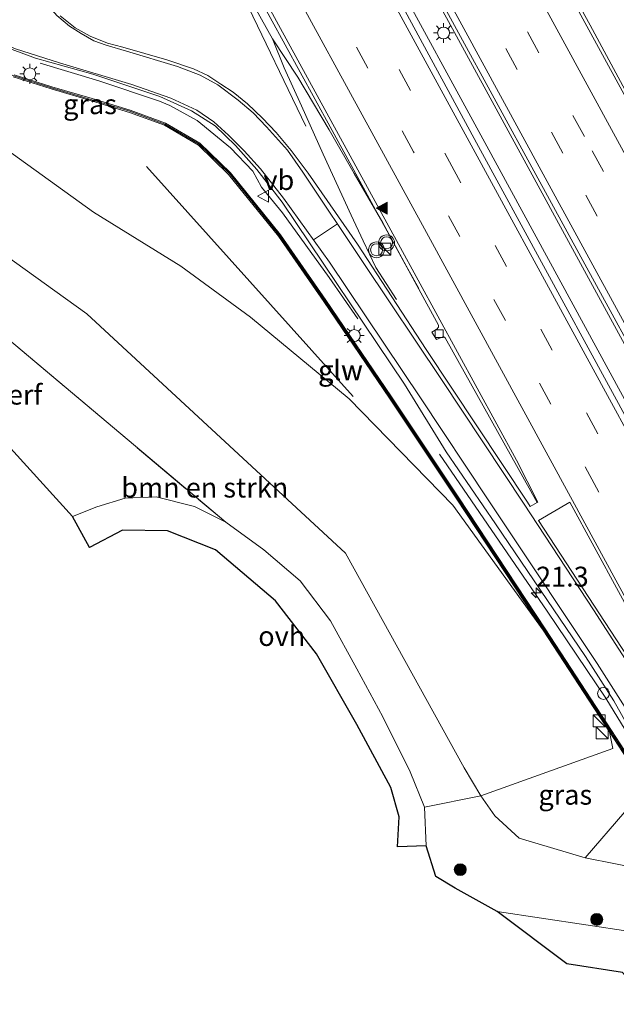
# Model space of a CAD drawing. Units: metres. Extents: x 140000 to 150003, y 474999 to 481251.
# Drawn here: x 140703 to 140778, y 478315 to 478439 of the extents above; entities that cross this region are included whole.
import ezdxf
from ezdxf.enums import TextEntityAlignment as Align

# ---------------------------------------------------------------- set-up
doc = ezdxf.new("R2010")
doc.units = ezdxf.units.M
doc.linetypes.add('IE-TERREINAFSCHEIDING', pattern=[10, 8, -2])
doc.linetypes.add('VW-3-9_STREEP', pattern=[12, 3, -9])
doc.layers.get('0').update_dxf_attribs({"lineweight": 25})
for name, color, linetype, lineweight in [('B-ME-AM-KILOMETR-S-B1', 7, 'Continuous', 18), ('B-ME-BV-GELEIDECONSTRUCTIE-GELEIDERAIL-L-B1', 213, 'BV-GELEIDERAIL', 18), ('B-ME-GR-BOMENRIJ-L-B1', 10, 'Continuous', 25), ('B-ME-GR-BOMENSTRUIKEN-GV-B6', 93, 'Continuous', 18), ('B-ME-GR-BOOM-S-B1', 93, 'Continuous', 18), ('B-ME-GW-TEENLIJN-L-B1', 93, 'Continuous', 18), ('B-ME-IE-GRASLAND-GV-B6', 93, 'Continuous', 18), ('B-ME-IE-GRONDWERKLIJN-GROND_INGERICHT-GV-B6', 253, 'Continuous', 18), ('B-ME-IE-INRICHTINGSELEMENT-S-B1', 253, 'Continuous', 18), ('B-ME-IE-MEUBILAIR_WEGMEUBILAIR-LICHTMAST-S-B1', 8, 'Continuous', 18), ('B-ME-IE-TERREINAFSCHEIDING-RASTERHEKWERK-L-B1', 8, 'IE-TERREINAFSCHEIDING', 18), ('B-ME-KG-KADASTRAAL-OPNAMEDTMGRENS-L-B1', 10, 'Continuous', 25), ('B-ME-KW-GELUIDSWERING-GV-B6', 8, 'Continuous', 18), ('B-ME-KW-SCHERM-L-B1', 8, 'Continuous', 18), ('B-ME-OB-BEKLEDING-GV-B6', 253, 'Continuous', 18), ('B-ME-VH-VERH_SOORT-BETON-OVERIG-GV-B6', 8, 'IE-TERREINAFSCHEIDING-NATUURLIJK-HOUTWAL', 18), ('B-ME-VH-VERH_SOORT-BITUMEN-GV-B6', 8, 'IE-TERREINAFSCHEIDING-NATUURLIJK-HOUTWAL', 18), ('B-ME-VH-VERH_SOORT-KLINKERS-GV-B6', 8, 'IE-TERREINAFSCHEIDING-NATUURLIJK-HOUTWAL', 18), ('B-ME-VH-VERH_SOORT-ONVERHARD-GV-B6', 8, 'Continuous', 18), ('B-ME-VV-KOLK-S-B1', 8, 'Continuous', 18), ('B-ME-VW-MARKERING-39STREEP-015-L-B1', 255, 'VW-3-9_STREEP', 18), ('B-ME-VW-MARKERING-STREEP-015-L-B1', 7, 'Continuous', 18), ('B-ME-VW-MARKERING-VLAKMARK-GV-B6', 7, 'Continuous', 18), ('B-ME-VW-MARKERING-VLAKMARK-S-B1', 7, 'Continuous', 18), ('B-ME-VW-MEUBILAIR_WEGMEUBILAIR-VERKEERSBORD-S-B1', 8, 'Continuous', 18), ('B-ME-VW-MEUBILAIR_WEGMEUBILAIR-VERKEERSLICHT-S-B1', 13, 'Continuous', 18)]:
    doc.layers.add(name, color=color, linetype=linetype, lineweight=lineweight)
doc.styles.add('NLCS-ISO', font='NLCS-ISO.TTF')
doc.linetypes.add('BV-GELEIDERAIL', pattern='A,10,-3,[108,NLCS.SHX,S=1,R=0,X=0,Y=0],-3', length=16)
doc.linetypes.add('IE-TERREINAFSCHEIDING-NATUURLIJK-HOUTWAL', pattern='A,7,-1.5,[67,NLCS.SHX,S=0.75,R=45,X=0,Y=0],-1.5,7,-1.5,[70,NLCS.SHX,S=0.75,R=0,X=0,Y=0],-1.5', length=20)

# ---------------------------------------------------------------- blocks, each defined once
blk = doc.blocks.new('kast')
blk.add_line((-0.75, -0.75), (0.75, 0.75))
blk.add_lwpolyline([(-0.75, 0.75), (0.75, 0.75), (0.75, -0.75), (-0.75, -0.75)], close=True)
blk = doc.blocks.new('dtb')
blk.add_circle((0, 0), 0.75)
blk = doc.blocks.new('verkeersbord')
for p, q in [((0, 0.75), (-0.75, -0.625)), ((0.75, -0.625), (0, 0.75)), ((-0.75, -0.625), (0.75, -0.625))]:
    blk.add_line(p, q)
blk = doc.blocks.new('verkeerslicht')
for radius in [1, 0.75]:
    blk.add_circle((0, 0), radius)
blk = doc.blocks.new('boom')
blk.add_hatch(color=256).paths.add_polyline_path([(-0.75, 0, 1), (0.75, 0, 1)])
blk.add_circle((0, 0), 0.75)
blk = doc.blocks.new('hecto')
for p, q in [((0, 0.625), (-0.625, 0)), ((0, -0.625), (0, 0.625)), ((-0.625, 0), (0.625, 0)), ((0.625, 0), (0, -0.625))]:
    blk.add_line(p, q)
blk = doc.blocks.new('kolk')
blk.add_lwpolyline([(-0.5, -0.5), (0.5, -0.5), (0.5, 0.5), (-0.5, 0.5)], close=True)
blk = doc.blocks.new('verfsymbol')
for color in [252, 253]:
    blk.add_hatch(color=color).paths.add_polyline_path([(0.75, -0.625), (0, 0.75), (-0.75, -0.625)])
blk.add_lwpolyline([(0.75, -0.625), (0, 0.75), (-0.75, -0.625)], close=True)
blk = doc.blocks.new('lantaarnpaal')
for p, q in [((0, 0.75), (0, 1.25)), ((-0.75, 0), (-1.25, 0)), ((-0.88, 0.88), (-0.53, 0.53)), ((0.53, 0.53), (0.88, 0.88)), ((0.75, 0), (1.25, 0)), ((-0.53, -0.53), (-0.88, -0.88)), ((0, -0.75), (0, -1.25)), ((0.53, -0.53), (0.88, -0.88))]:
    blk.add_line(p, q)
blk.add_circle((0, 0), 0.75)

msp = doc.modelspace()

# ---------------------------------------------------------------- linework, layer by layer
at = {"layer": 'B-ME-BV-GELEIDECONSTRUCTIE-GELEIDERAIL-L-B1'}
for p, q in [((140728.951, 478447.411, 7.56), (140739.287, 478425.847, 6.7)), ((140756.137, 478384.569, 6.313), (140769.671, 478364.777, 7.601))]:
    msp.add_line(p, q, dxfattribs=at)
for points in [[(140801.112, 478358.825, 7.625), (140789.014, 478380.779, 7.763), (140763.49, 478427.561, 7.947), (140741.823, 478467.314, 7.911), (140716.961, 478512.895, 7.889), (140693.364, 478556.273, 7.692), (140682.044, 478577.046, 7.593)], [(140796.988, 478358.934, 7.535), (140785.36, 478380.511, 7.702), (140761.825, 478423.801, 7.848), (140737.564, 478468.3, 7.887), (140729.495, 478482.999, 7.864)], [(140753.537, 478405.405, 7.548), (140751.928, 478408.275, 7.576), (140749.013, 478413.651, 7.555), (140745.399, 478419.892, 7.614), (140742.234, 478425.359, 7.215), (140738.293, 478431.994, 7.603), (140735.102, 478436.847, 7.663), (140730.735, 478444.688, 7.565)], [(140735.102, 478436.847, 7.663), (140736.579, 478433.2, 7.709), (140738.775, 478428.402, 7.594), (140741.473, 478422.325, 7.561), (140745.011, 478414.656, 7.515), (140746.507, 478411.384, 7.367), (140748.131, 478408.049, 7.426), (140750.733, 478404.011, 7.377)], [(140745.859, 478401.595, 7.327), (140742.245, 478406.786, 7.217), (140736.376, 478414.924, 6.896), (140733.721, 478418.168, 6.673), (140732.629, 478420.166, 7.255), (140729.824, 478423.123, 7.338), (140725.645, 478426.543, 7.388), (140722.19, 478428.442, 7.376), (140720.878, 478428.975, 7.385), (140713.239, 478431.563, 7.04), (140705.871, 478433.762, 6.813)], [(140769.671, 478364.777, 7.601), (140777.07, 478353.821, 7.237), (140782.252, 478345.339, 7.137), (140783.711, 478342.726, 7.115)]]:
    msp.add_polyline3d(points, dxfattribs=at)
at = {"layer": 'B-ME-GR-BOMENRIJ-L-B1'}
msp.add_line((140745.244, 478391.822, 6.712), (140719.246, 478420.761, 6.523), dxfattribs=at)
at = {"layer": 'B-ME-GR-BOMENSTRUIKEN-GV-B6'}
for points in [[(140680.48, 478439.422, 6.133), (140689.559, 478432.215, 6.133), (140701.452, 478423.014, 6.136), (140712.582, 478415.003, 6.109), (140723.551, 478408.223, 6.112), (140732.336, 478401.815, 6.109), (140744.742, 478391.497, 6.46), (140757.815, 478378.124, 6.505), (140769.164, 478362.414, 6.463), (140777.516, 478349.608, 6.413), (140777.94, 478347.506, 6.084), (140761.319, 478341.561, 1.327), (140759.217, 478345.082, 1.327), (140744.291, 478372.096, 1.898), (140711.726, 478402.2, 1.835), (140692.143, 478416.253, 0.772), (140684.409, 478421.803, 1.457), (140666.124, 478438.622, 1.172), (140657.97, 478450.487, 1.168)], [(140761.319, 478341.561, 1.327), (140754.218, 478340.137, 0.821), (140752.45, 478344.584, 0.86), (140748.976, 478351.51, 0.883), (140745.706, 478357.524, 0.883), (140742.391, 478363.588, 0.879), (140738.576, 478368.625, 0.879), (140734.015, 478372.528, 0.868), (140729.216, 478375.978, 0.868), (140702.799, 478398.234, 1.75), (140685.735, 478412.405, 1.64), (140692.143, 478416.253, 0.772), (140711.726, 478402.2, 1.835), (140744.291, 478372.096, 1.898), (140759.217, 478345.082, 1.327), (140761.319, 478341.561, 1.327)]]:
    msp.add_polyline3d(points, dxfattribs=at)
at = {"layer": 'B-ME-GW-TEENLIJN-L-B1'}
msp.add_polyline3d([(140774.459, 478333.756, 1.193), (140766.148, 478336.236, 1.173), (140763.101, 478339.043, 1.181), (140761.319, 478341.561, 1.327), (140759.217, 478345.082, 1.327), (140744.291, 478372.096, 1.898), (140711.726, 478402.2, 1.835), (140692.143, 478416.253, 0.772)], dxfattribs=at)
at = {"layer": 'B-ME-IE-GRASLAND-GV-B6'}
for points in [[(140814.123, 478335.392, 6.702), (140813.337, 478335.516, 6.856), (140809.968, 478335.919, 6.899), (140808.722, 478336.113, 6.642), (140808.256, 478337.105, 6.666), (140785.589, 478378.222, 7.006), (140761.04, 478423.288, 7.151), (140737.429, 478466.905, 7.165), (140713.542, 478510.843, 7.104), (140712.795, 478512.214, 7.113), (140689.572, 478554.823, 6.923), (140665.566, 478598.783, 6.703), (140659.17, 478610.527, 6.637), (140663.459, 478612.174, 6.677), (140674.076, 478592.681, 6.789), (140693.795, 478556.424, 6.977), (140720.878, 478506.666, 7.193), (140743.292, 478465.539, 7.227), (140768.236, 478419.77, 7.209), (140789.449, 478380.967, 7.06), (140803.257, 478355.821, 6.929), (140813.384, 478337.349, 6.714), (140814.123, 478335.392, 6.702)], [(140775.087, 478457.463, 6.961), (140786.419, 478431.864, 6.922), (140800.217, 478401.309, 6.793), (140811.94, 478376.014, 6.682), (140816.821, 478364.679, 6.623), (140817.859, 478361.977, 6.57), (140816.584, 478361.304, 6.613), (140799.553, 478393.684, 6.892), (140787.271, 478415.944, 7.006), (140787.38, 478416.344, 7.006), (140788.341, 478416.967, 7.006), (140787.987, 478417.785, 7.003), (140786.862, 478417.302, 7.018), (140786.496, 478417.365, 7.015), (140775.081, 478438.56, 7.075), (140763.49, 478459.615, 7.084)], [(140732.943, 478442.991, 7.009), (140742.363, 478425.754, 6.988), (140756.007, 478400.796, 6.94), (140756.003, 478400.517, 6.94), (140755.811, 478400.275, 6.937), (140755.157, 478399.921, 6.928), (140755.749, 478398.988, 6.934), (140756.532, 478399.331, 6.937), (140756.662, 478399.337, 6.937), (140756.835, 478399.208, 6.937), (140768.439, 478378.479, 6.769)], [(140768.439, 478378.479, 6.769), (140767.532, 478377.981, 6.714), (140767.216, 478378.514, 6.728), (140754.444, 478397.707, 6.751), (140745.791, 478410.978, 6.805), (140739.616, 478419.925, 6.826), (140737.451, 478422.763, 6.79), (140735.581, 478425.026, 6.796), (140733.843, 478426.83, 6.814), (140731.949, 478428.643, 6.829), (140730.165, 478430.097, 6.85), (140728.622, 478431.126, 6.865), (140726.987, 478432.205, 6.889), (140725.152, 478433.067, 6.874), (140721.802, 478434.177, 6.874), (140716.275, 478435.769, 6.859), (140714.349, 478436.268, 6.871), (140712.162, 478437.163, 6.883), (140710.282, 478438.228, 6.886), (140708.37, 478439.732, 6.907)], [(140700.869, 478436.046, 6.784), (140705.275, 478434.4, 6.796), (140712.482, 478432.368, 6.793), (140720.926, 478429.56, 6.766), (140724.931, 478427.755, 6.769), (140727.896, 478425.868, 6.79), (140730.445, 478423.393, 6.781), (140733.116, 478420.399, 6.787), (140736.343, 478416.259, 6.784), (140751.706, 478393.35, 6.724), (140756.972, 478384.829, 6.604), (140763.18, 478375.791, 6.567), (140774.498, 478359.07, 6.502), (140778.065, 478353.494, 6.548), (140781.923, 478346.602, 6.469)], [(140702.486, 478432.031, 6.494), (140707.262, 478430.521, 6.49), (140712.327, 478429.016, 6.509), (140717.105, 478427.565, 6.528), (140721.496, 478425.949, 6.538), (140725.79, 478423.443, 6.541), (140729.588, 478419.772, 6.55), (140735.858, 478411.984, 6.543), (140741.572, 478403.771, 6.543), (140749.846, 478391.613, 6.537), (140758.321, 478378.882, 6.519), (140769.164, 478362.414, 6.463), (140757.815, 478378.124, 6.505), (140744.742, 478391.497, 6.46), (140732.336, 478401.815, 6.109), (140723.551, 478408.223, 6.112), (140712.582, 478415.003, 6.109), (140701.452, 478423.014, 6.136)], [(140780.489, 478345.56, 6.377), (140777.768, 478349.771, 6.413), (140769.415, 478362.578, 6.463), (140758.571, 478379.048, 6.519), (140750.095, 478391.781, 6.537), (140741.819, 478403.941, 6.543), (140736.098, 478412.164, 6.543), (140729.81, 478419.975, 6.55), (140725.972, 478423.684, 6.541), (140721.624, 478426.221, 6.538), (140717.2, 478427.85, 6.528), (140712.413, 478429.303, 6.509), (140707.35, 478430.808, 6.49), (140702.586, 478432.314, 6.494)], [(140782.601, 478341.002, 6.363), (140780.176, 478340.507, 4.89), (140779.448, 478339.546, 4.683), (140774.459, 478333.756, 1.193), (140766.148, 478336.236, 1.173), (140763.101, 478339.043, 1.181), (140761.319, 478341.561, 1.327), (140777.94, 478347.506, 6.084), (140777.516, 478349.608, 6.413), (140780.231, 478345.407, 6.377), (140782.601, 478341.002, 6.363)], [(140791.276, 478322.771, 0.733), (140763.39, 478326.99, 0.818), (140758.108, 478329.914, 0.811), (140755.645, 478331.404, 0.842), (140754.429, 478335.241, 0.821), (140754.218, 478340.137, 0.821), (140761.319, 478341.561, 1.327), (140763.101, 478339.043, 1.181), (140766.148, 478336.236, 1.173), (140774.459, 478333.756, 1.193), (140782.098, 478332.25, 1.017)]]:
    msp.add_polyline3d(points, dxfattribs=at)
at = {"layer": 'B-ME-IE-GRONDWERKLIJN-GROND_INGERICHT-GV-B6'}
msp.add_polyline3d([(140702.799, 478398.234, 1.75), (140729.216, 478375.978, 0.868), (140725.295, 478377.96, 0.844), (140720.484, 478379.161, 0.836), (140716.547, 478379.018, 0.821), (140713.009, 478377.93, 0.829), (140709.952, 478376.71, 0.961), (140680.343, 478409.272, 1.55), (140685.735, 478412.405, 1.64), (140702.799, 478398.234, 1.75)], dxfattribs=at)
at = {"layer": 'B-ME-IE-TERREINAFSCHEIDING-RASTERHEKWERK-L-B1'}
msp.add_line((140702.799, 478398.234, 1.75), (140729.216, 478375.978, 0.868), dxfattribs=at)
at = {"layer": 'B-ME-KG-KADASTRAAL-OPNAMEDTMGRENS-L-B1'}
msp.add_polyline3d([(140780.461, 478314.19, 0.694), (140781.057, 478317.171, 0.659), (140779.161, 478319.322, 0.807), (140772.161, 478320.383, 0.795), (140763.39, 478326.99, 0.818), (140758.108, 478329.914, 0.811), (140755.645, 478331.404, 0.842), (140754.429, 478335.241, 0.821), (140750.833, 478335.143, 0.832), (140751.047, 478338.901, 0.825), (140750.019, 478342.574, 0.86), (140745.743, 478350.535, 0.875), (140740.635, 478359.404, 0.871), (140735.499, 478366.111, 0.868), (140727.943, 478372.517, 0.868), (140721.904, 478374.889, 0.871), (140716.224, 478375.002, 0.864), (140712.087, 478372.791, 0.961), (140709.952, 478376.71, 0.961), (140680.343, 478409.272, 1.55)], dxfattribs=at)
at = {"layer": 'B-ME-KW-GELUIDSWERING-GV-B6'}
for points in [[(140782.865, 478341.144, 6.363), (140782.601, 478341.002, 6.363), (140780.231, 478345.407, 6.377), (140777.516, 478349.608, 6.413), (140769.164, 478362.414, 6.463), (140758.321, 478378.882, 6.519), (140749.846, 478391.613, 6.537), (140741.572, 478403.771, 6.543), (140735.858, 478411.984, 6.543), (140729.588, 478419.772, 6.55), (140725.79, 478423.443, 6.541), (140721.496, 478425.949, 6.538), (140717.105, 478427.565, 6.528), (140712.327, 478429.016, 6.509), (140707.262, 478430.521, 6.49), (140702.486, 478432.031, 6.494)], [(140702.586, 478432.314, 6.494), (140707.35, 478430.808, 6.49), (140712.413, 478429.303, 6.509), (140717.2, 478427.85, 6.528), (140721.624, 478426.221, 6.538), (140725.972, 478423.684, 6.541), (140729.81, 478419.975, 6.55), (140736.098, 478412.164, 6.543), (140741.819, 478403.941, 6.543), (140750.095, 478391.781, 6.537), (140758.571, 478379.048, 6.519), (140769.415, 478362.578, 6.463), (140777.768, 478349.771, 6.413), (140780.489, 478345.56, 6.377), (140782.865, 478341.144, 6.363)]]:
    msp.add_polyline3d(points, dxfattribs=at)
at = {"layer": 'B-ME-KW-SCHERM-L-B1'}
msp.add_polyline3d([(140693.968, 478436.463, 7.983), (140697.82, 478434.035, 7.984), (140697.933, 478433.976, 9.484), (140702.536, 478432.172, 9.494), (140707.306, 478430.665, 9.49), (140712.37, 478429.159, 9.509), (140717.152, 478427.708, 9.528), (140721.56, 478426.085, 9.538), (140725.881, 478423.564, 9.541), (140729.699, 478419.874, 9.55), (140735.978, 478412.074, 9.543), (140741.695, 478403.856, 9.543), (140749.971, 478391.697, 9.537), (140758.446, 478378.965, 9.519), (140769.29, 478362.496, 9.463), (140777.642, 478349.689, 9.413), (140780.36, 478345.484, 9.377), (140782.705, 478341.125, 9.363)], dxfattribs=at)
at = {"layer": 'B-ME-OB-BEKLEDING-GV-B6'}
msp.add_polyline3d([(140774.459, 478333.756, 1.193), (140779.448, 478339.546, 4.683), (140784.935, 478338.119, 4.793), (140839.875, 478329.542, 4.781), (140843.195, 478330.473, 4.796), (140848.257, 478322.82, 0.645), (140845.286, 478322.208, 0.585), (140842.489, 478322.368, 0.485), (140823.507, 478325.326, 0.605), (140790.225, 478330.497, 0.593), (140782.098, 478332.25, 1.017), (140774.459, 478333.756, 1.193)], dxfattribs=at)
at = {"layer": 'B-ME-VH-VERH_SOORT-BETON-OVERIG-GV-B6'}
for points in [[(140799.553, 478393.684, 6.892), (140816.584, 478361.304, 6.613), (140806.619, 478379.749, 6.709), (140802.935, 478386.213, 6.729), (140781.355, 478426.204, 6.879), (140755.872, 478472.886, 6.931)], [(140763.49, 478459.615, 7.084), (140775.081, 478438.56, 7.075), (140786.496, 478417.365, 7.015), (140786.862, 478417.302, 7.018), (140787.987, 478417.785, 7.003), (140788.341, 478416.967, 7.006), (140787.38, 478416.344, 7.006), (140787.271, 478415.944, 7.006), (140799.553, 478393.684, 6.892)], [(140726.845, 478455.142, 6.881), (140750.968, 478410.999, 6.81), (140765.797, 478383.783, 6.76), (140768.49, 478378.499, 6.741), (140768.439, 478378.479, 6.769)], [(140768.439, 478378.479, 6.769), (140756.835, 478399.208, 6.937), (140756.662, 478399.337, 6.937), (140756.532, 478399.331, 6.937), (140755.749, 478398.988, 6.934), (140755.157, 478399.921, 6.928), (140755.811, 478400.275, 6.937), (140756.003, 478400.517, 6.94), (140756.007, 478400.796, 6.94), (140742.363, 478425.754, 6.988), (140732.943, 478442.991, 7.009)]]:
    msp.add_polyline3d(points, dxfattribs=at)
at = {"layer": 'B-ME-VH-VERH_SOORT-BITUMEN-GV-B6'}
for points in [[(140755.872, 478472.886, 6.931), (140781.355, 478426.204, 6.879), (140802.935, 478386.213, 6.729), (140806.619, 478379.749, 6.709), (140816.584, 478361.304, 6.613), (140817.859, 478361.977, 6.57), (140816.821, 478364.679, 6.623), (140811.94, 478376.014, 6.682), (140800.217, 478401.309, 6.793), (140786.419, 478431.864, 6.922), (140775.087, 478457.463, 6.961)], [(140737.429, 478466.905, 7.165), (140761.04, 478423.288, 7.151), (140785.589, 478378.222, 7.006), (140808.256, 478337.105, 6.666), (140808.722, 478336.113, 6.642)], [(140789.449, 478380.967, 7.06), (140768.236, 478419.77, 7.209), (140743.292, 478465.539, 7.227)], [(140708.37, 478439.732, 6.907), (140710.282, 478438.228, 6.886), (140712.162, 478437.163, 6.883), (140714.349, 478436.268, 6.871), (140716.275, 478435.769, 6.859), (140721.802, 478434.177, 6.874), (140725.152, 478433.067, 6.874), (140726.987, 478432.205, 6.889), (140728.622, 478431.126, 6.865), (140730.165, 478430.097, 6.85), (140731.949, 478428.643, 6.829), (140733.843, 478426.83, 6.814), (140735.581, 478425.026, 6.796), (140737.451, 478422.763, 6.79), (140739.616, 478419.925, 6.826), (140745.791, 478410.978, 6.805), (140754.444, 478397.707, 6.751), (140767.216, 478378.514, 6.728), (140767.532, 478377.981, 6.714), (140768.439, 478378.479, 6.769), (140768.49, 478378.499, 6.741), (140765.797, 478383.783, 6.76), (140750.968, 478410.999, 6.81), (140726.845, 478455.142, 6.881)], [(140808.722, 478336.113, 6.642), (140807.609, 478336.286, 6.672), (140803.378, 478336.944, 6.582), (140799.162, 478337.599, 6.557), (140794.868, 478338.266, 6.488), (140792.213, 478338.679, 6.458), (140787.852, 478339.357, 6.391), (140785.643, 478339.7, 6.579), (140781.923, 478346.602, 6.469), (140778.065, 478353.494, 6.548), (140774.498, 478359.07, 6.502), (140763.18, 478375.791, 6.567), (140756.972, 478384.829, 6.604), (140751.706, 478393.35, 6.724), (140736.343, 478416.259, 6.784), (140733.116, 478420.399, 6.787), (140730.445, 478423.393, 6.781), (140727.896, 478425.868, 6.79), (140724.931, 478427.755, 6.769), (140720.926, 478429.56, 6.766), (140712.482, 478432.368, 6.793), (140705.275, 478434.4, 6.796), (140700.869, 478436.046, 6.784)]]:
    msp.add_polyline3d(points, dxfattribs=at)
at = {"layer": 'B-ME-VH-VERH_SOORT-KLINKERS-GV-B6'}
msp.add_polyline3d([(140801.534, 478314.393, 0.723), (140801.741, 478315.745, 0.673), (140792.001, 478317.215, 0.733), (140789.918, 478317.439, 0.791), (140787.206, 478315.865, 0.662), (140781.057, 478317.171, 0.659), (140779.161, 478319.322, 0.807), (140772.161, 478320.383, 0.795), (140763.39, 478326.99, 0.818), (140791.276, 478322.771, 0.733), (140791.672, 478322.71, 0.733), (140791.924, 478323.858, 0.803), (140791.396, 478324.401, 0.833), (140793.248, 478326.199, 0.873), (140794.398, 478325.018, 0.873), (140793.937, 478324.57, 0.733), (140801.902, 478323.403, 0.713), (140803.167, 478321.7, 0.673), (140819.438, 478319.144, 0.753), (140821.732, 478318.856, 0.705), (140844.08, 478315.421, 0.635), (140844.679, 478316.702, 0.675), (140847.856, 478316.278, 0.675), (140847.726, 478314.094, 0.705)], dxfattribs=at)
at = {"layer": 'B-ME-VH-VERH_SOORT-ONVERHARD-GV-B6'}
msp.add_polyline3d([(140754.218, 478340.137, 0.821), (140754.429, 478335.241, 0.821), (140750.833, 478335.143, 0.832), (140751.047, 478338.901, 0.825), (140750.019, 478342.574, 0.86), (140745.743, 478350.535, 0.875), (140740.635, 478359.404, 0.871), (140735.499, 478366.111, 0.868), (140727.943, 478372.517, 0.868), (140721.904, 478374.889, 0.871), (140716.224, 478375.002, 0.864), (140712.087, 478372.791, 0.961), (140709.952, 478376.71, 0.961), (140713.009, 478377.93, 0.829), (140716.547, 478379.018, 0.821), (140720.484, 478379.161, 0.836), (140725.295, 478377.96, 0.844), (140729.216, 478375.978, 0.868), (140734.015, 478372.528, 0.868), (140738.576, 478368.625, 0.879), (140742.391, 478363.588, 0.879), (140745.706, 478357.524, 0.883), (140748.976, 478351.51, 0.883), (140752.45, 478344.584, 0.86), (140754.218, 478340.137, 0.821)], dxfattribs=at)
at = {"layer": 'B-ME-VW-MARKERING-39STREEP-015-L-B1'}
for points in [[(140670.627, 478614.926, 6.493), (140678.838, 478599.868, 6.577), (140700.075, 478560.909, 6.805), (140724.652, 478515.747, 6.992), (140749.976, 478469.336, 7.065), (140775.33, 478422.752, 7.041), (140796.936, 478383.102, 6.879), (140821.452, 478338.227, 6.498), (140823.85, 478333.861, 6.476)], [(140819.571, 478334.535, 6.566), (140806.699, 478358.216, 6.818), (140793.19, 478382.898, 6.947), (140771.657, 478422.43, 7.112), (140747.023, 478467.679, 7.148), (140724.787, 478508.464, 7.065), (140697.62, 478558.235, 6.893), (140677.582, 478595.071, 6.662), (140667.442, 478613.703, 6.563)], [(140655.077, 478608.955, 6.564), (140661.675, 478596.839, 6.633), (140685.708, 478552.813, 6.856), (140709.621, 478508.866, 7.037), (140733.845, 478464.59, 7.085), (140757.376, 478421.344, 7.076)], [(140799.162, 478337.599, 6.557), (140775.889, 478380.319, 6.883), (140752.865, 478422.606, 7.005), (140731.249, 478462.171, 7.022)], [(140757.376, 478421.344, 7.076), (140781.973, 478376.238, 6.934), (140803.378, 478336.944, 6.582)]]:
    msp.add_polyline3d(points, dxfattribs=at)
at = {"layer": 'B-ME-VW-MARKERING-STREEP-015-L-B1'}
for p, q in [((140743.29, 478413.543, 6.827), (140740.263, 478411.527, 6.793)), ((140756.389, 478393.955, 6.817), (140766.784, 478378.262, 6.715)), ((140762.27, 478378.791, 6.73), (140763.936, 478376.281, 6.634))]:
    msp.add_line(p, q, dxfattribs=at)
for points in [[(140828.074, 478333.196, 6.357), (140798.767, 478386.89, 6.835), (140775.22, 478430.132, 6.978), (140752.866, 478471.208, 7.005), (140729.092, 478514.844, 6.949), (140703.864, 478561.15, 6.744), (140680.97, 478603.13, 6.506), (140673.867, 478616.17, 6.426)], [(140664.253, 478612.479, 6.665), (140674.84, 478593.05, 6.781), (140694.521, 478556.82, 6.963), (140721.746, 478506.876, 7.135), (140744.092, 478465.907, 7.21), (140768.915, 478420.271, 7.186), (140790.133, 478381.353, 7.044), (140803.716, 478356.457, 6.934), (140815.267, 478335.212, 6.661)], [(140658.333, 478610.206, 6.627), (140664.77, 478598.378, 6.687), (140688.812, 478554.316, 6.905), (140712.731, 478510.378, 7.105), (140736.708, 478466.428, 7.163), (140760.378, 478422.972, 7.149), (140784.951, 478377.831, 7.01), (140807.609, 478336.286, 6.672)], [(140794.868, 478338.266, 6.488), (140788.158, 478350.587, 6.579), (140772.856, 478378.712, 6.822), (140754.258, 478412.896, 6.911), (140730.221, 478456.914, 6.975), (140702.524, 478507.809, 6.916), (140679.498, 478549.996, 6.732), (140656.033, 478593.025, 6.488), (140648.679, 478606.499, 6.42)], [(140687.766, 478447.625, 6.562), (140688.693, 478446.081, 6.574), (140689.892, 478444.427, 6.589), (140691.35, 478442.852, 6.604), (140693.085, 478441.315, 6.619), (140694.745, 478439.922, 6.628), (140696.704, 478438.54, 6.652), (140699.488, 478436.859, 6.667), (140702.757, 478435.557, 6.667), (140708.281, 478433.793, 6.712), (140717.4, 478431.074, 6.751), (140722.333, 478429.368, 6.778), (140725.572, 478427.848, 6.796), (140727.705, 478426.37, 6.808), (140729.583, 478424.708, 6.751), (140731.537, 478422.713, 6.772), (140733.586, 478420.458, 6.781), (140736.49, 478416.766, 6.793), (140742.287, 478408.716, 6.793), (140753.717, 478391.65, 6.73), (140762.27, 478378.791, 6.73)], [(140703.408, 478445.938, 6.892), (140704.646, 478443.947, 6.874), (140706.304, 478441.703, 6.874), (140707.968, 478439.787, 6.862), (140709.571, 478438.427, 6.844), (140711.033, 478437.486, 6.82), (140712.627, 478436.576, 6.823), (140714.186, 478436.019, 6.844), (140716.724, 478435.296, 6.862), (140723.15, 478433.362, 6.913), (140726.01, 478432.274, 6.892), (140728.222, 478431.035, 6.898), (140730.778, 478429.123, 6.901), (140732.666, 478427.526, 6.826), (140734.361, 478425.758, 6.868), (140736.98, 478422.811, 6.85), (140738.931, 478420.066, 6.844), (140746.622, 478408.557, 6.814), (140756.389, 478393.955, 6.817)], [(140792.213, 478338.679, 6.458), (140786.682, 478347.626, 6.514), (140775.487, 478364.963, 6.671), (140766.784, 478378.262, 6.715)], [(140787.852, 478339.357, 6.391), (140783.219, 478346.802, 6.464), (140775.958, 478358.218, 6.656), (140763.936, 478376.281, 6.634)]]:
    msp.add_polyline3d(points, dxfattribs=at)
at = {"layer": 'B-ME-VW-MARKERING-VLAKMARK-GV-B6'}
msp.add_polyline3d([(140787.85, 478350.413, 6.566), (140794.36, 478338.479, 6.489), (140792.705, 478338.696, 6.459), (140785.938, 478349.511, 6.517), (140779.734, 478359.105, 6.622), (140768.598, 478376.211, 6.712), (140772.549, 478378.527, 6.805), (140787.85, 478350.413, 6.566)], dxfattribs=at)

# ---------------------------------------------------------------- block references
at = {"layer": 'B-ME-AM-KILOMETR-S-B1', "rotation": 90}
msp.add_blockref('hecto', (140768.278, 478367.105, 7.167), dxfattribs=at)
at = {"layer": 'B-ME-GR-BOOM-S-B1', "rotation": 90}
for p in [(140758.737, 478332.254, 1.056), (140775.915, 478325.983, 0.982)]:
    msp.add_blockref('boom', p, dxfattribs=at)
at = {"layer": 'B-ME-IE-INRICHTINGSELEMENT-S-B1', "rotation": 90}
for name, p in [('kast', (140749.232, 478410.357, 7.655)), ('dtb', (140776.767, 478354.434, 7.311)), ('kast', (140776.222, 478350.986, 6.899)), ('kast', (140776.604, 478349.482, 6.403))]:
    msp.add_blockref(name, p, dxfattribs=at)
at = {"layer": 'B-ME-IE-MEUBILAIR_WEGMEUBILAIR-LICHTMAST-S-B1', "rotation": 90}
for p in [(140756.633, 478437.567, 11.524), (140704.5634, 478432.4257, 6.548), (140745.3964, 478399.4832, 8.196)]:
    msp.add_blockref('lantaarnpaal', p, dxfattribs=at)
at = {"layer": 'B-ME-VV-KOLK-S-B1', "rotation": 90}
msp.add_blockref('kolk', (140756.086, 478399.716, 6.706), dxfattribs=at)
at = {"layer": 'B-ME-VW-MARKERING-VLAKMARK-S-B1', "rotation": 90}
msp.add_blockref('verfsymbol', (140748.918, 478415.519, 6.874), dxfattribs=at)
at = {"layer": 'B-ME-VW-MEUBILAIR_WEGMEUBILAIR-VERKEERSBORD-S-B1', "rotation": 90}
msp.add_blockref('verkeersbord', (140733.967, 478417.024, 6.413), dxfattribs=at)
at = {"layer": 'B-ME-VW-MEUBILAIR_WEGMEUBILAIR-VERKEERSLICHT-S-B1', "rotation": 90}
for p in [(140749.466, 478411.155, 6.957), (140748.2, 478410.274, 6.953)]:
    msp.add_blockref('verkeerslicht', p, dxfattribs=at)

# ---------------------------------------------------------------- texts
at = {"layer": 'B-ME-AM-KILOMETR-S-B1', "ltscale": 0.2, "style": 'NLCS-ISO'}
msp.add_text('21.3', height=2.5, dxfattribs=at).set_placement((140768.278, 478367.105, 7.167), align=Align.BOTTOM_LEFT)
at = {"layer": 'B-ME-GR-BOMENSTRUIKEN-GV-B6', "ltscale": 0.2, "style": 'NLCS-ISO'}
msp.add_text('bmn en strkn', height=2.5, dxfattribs=at).set_placement((140726.5836, 478380.3442), align=Align.MIDDLE_CENTER)
at = {"layer": 'B-ME-IE-GRASLAND-GV-B6', "ltscale": 0.2, "style": 'NLCS-ISO'}
for p in [(140712.1445, 478428.6), (140771.96, 478341.682)]:
    msp.add_text('gras', height=2.5, dxfattribs=at).set_placement(p, align=Align.MIDDLE_CENTER)
at = {"layer": 'B-ME-IE-GRONDWERKLIJN-GROND_INGERICHT-GV-B6', "ltscale": 0.2, "style": 'NLCS-ISO'}
msp.add_text('erf', height=2.5, dxfattribs=at).set_placement((140703.9693, 478392.0437), align=Align.MIDDLE_CENTER)
at = {"layer": 'B-ME-KW-GELUIDSWERING-GV-B6', "ltscale": 0.2, "style": 'NLCS-ISO'}
msp.add_text('glw', height=2.5, dxfattribs=at).set_placement((140743.6511, 478395.1143), align=Align.MIDDLE_CENTER)
at = {"layer": 'B-ME-KW-SCHERM-L-B1', "ltscale": 0.2, "style": 'NLCS-ISO'}
msp.add_text('glw', height=2.5, dxfattribs=at).set_placement((140743.676, 478395.1269), align=Align.MIDDLE_CENTER)
at = {"layer": 'B-ME-VH-VERH_SOORT-ONVERHARD-GV-B6', "ltscale": 0.2, "style": 'NLCS-ISO'}
msp.add_text('ovh', height=2.5, dxfattribs=at).set_placement((140736.2725, 478361.6565), align=Align.MIDDLE_CENTER)
at = {"layer": 'B-ME-VW-MEUBILAIR_WEGMEUBILAIR-VERKEERSBORD-S-B1', "ltscale": 0.2, "style": 'NLCS-ISO'}
msp.add_text('vb', height=2.5, dxfattribs=at).set_placement((140733.967, 478417.024, 6.413), align=Align.BOTTOM_LEFT)

doc.saveas('drawing.dxf')
